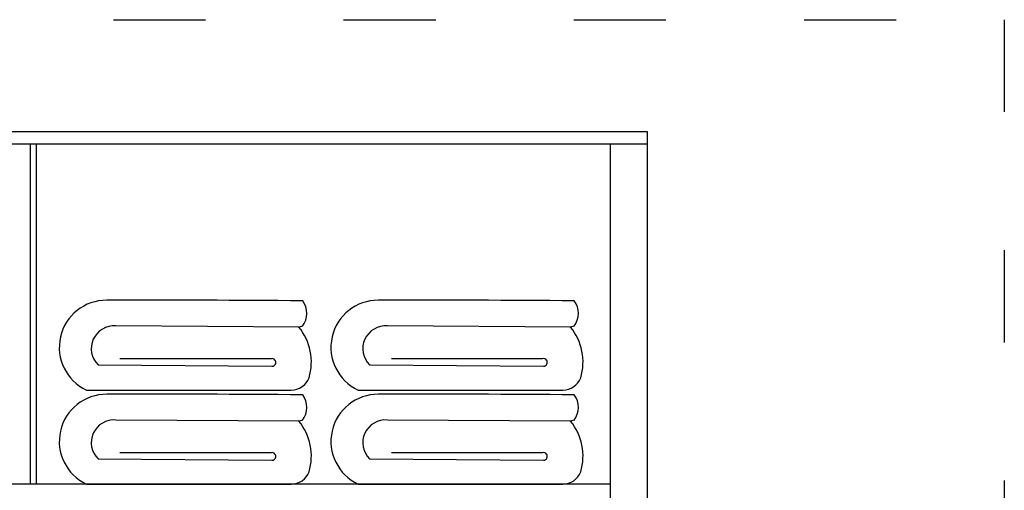
# Model space of a CAD drawing. Units: millimetres. Extents: x 3454 to 3724, y 1857 to 2130.
# Drawn here: x 3592 to 3720, y 2018 to 2079 of the extents above; entities that cross this region are included whole.
import ezdxf

# ---------------------------------------------------------------- set-up
doc = ezdxf.new("R2010")
doc.units = ezdxf.units.MM
doc.linetypes.add('ACAD_ISO03W100', pattern=[30, 12, -18])
doc.layers.add('PislikMimar.com', color=7, linetype='Continuous')

msp = doc.modelspace()

# ---------------------------------------------------------------- linework, layer by layer
at = {"color": 4, "linetype": 'ACAD_ISO03W100'}
msp.add_lwpolyline([(3454.3, 2079.46), (3720.4, 2079.46), (3720.4, 1863.03), (3454.3, 1863.03)], close=True, dxfattribs=at)
at = {"layer": 'PislikMimar.com'}
for p, q in [((3673.92, 2064.85), (3480.87, 2064.85)), ((3673.92, 1871.81), (3673.92, 2064.85)), ((3673.92, 2063.25), (3480.87, 2063.25)), ((3593.48, 2019.01), (3593.48, 2063.25)), ((3594.29, 2019.01), (3594.29, 2063.25)), ((3669.09, 1879.85), (3669.09, 2063.25)), ((3628.49, 2039.44), (3604.61, 2039.59)), ((3628.93, 2039.55), (3628.49, 2039.44)), ((3663.88, 2039.44), (3640.01, 2039.59)), ((3664.32, 2039.55), (3663.88, 2039.44)), ((3624.85, 2035.33), (3605.15, 2035.33)), ((3660.24, 2035.33), (3640.54, 2035.33)), ((3602.3, 2034.53), (3624.96, 2034.36)), ((3637.69, 2034.53), (3660.35, 2034.36)), ((3600.81, 2031.25), (3627.47, 2031.25)), ((3636.2, 2031.25), (3662.86, 2031.25)), ((3628.49, 2027.2), (3604.61, 2027.34)), ((3663.88, 2027.2), (3640.01, 2027.34)), ((3628.93, 2027.31), (3628.49, 2027.2)), ((3664.32, 2027.31), (3663.88, 2027.2)), ((3602.3, 2022.29), (3624.96, 2022.11)), ((3624.85, 2023.08), (3605.15, 2023.08)), ((3637.69, 2022.29), (3660.35, 2022.11)), ((3660.24, 2023.08), (3640.54, 2023.08)), ((3669.09, 2019.01), (3480.87, 2019.01)), ((3600.81, 2019.01), (3627.47, 2019.01)), ((3636.2, 2019.01), (3662.86, 2019.01))]:
    msp.add_line(p, q, dxfattribs=at)
for centre, radius, start, end in [((3603.38, 2036.81), 6.13, 89.4543, 245.1656), ((3609.01, -474.98), 2517.93, 89.54574, 90.12668), ((3626.78, 2041.24), 2.73, 321.7528, 36.8191), ((3638.78, 2036.81), 6.13, 89.4543, 245.1656), ((3644.4, -474.98), 2517.93, 89.54574, 90.12668), ((3662.18, 2041.24), 2.73, 321.7528, 36.8191), ((3604.37, 2036.64), 2.96, 85.2319, 225.5868), ((3622.93, 2034.9), 7.17, 343.4184, 39.2187), ((3639.76, 2036.64), 2.96, 85.2319, 225.5868), ((3658.33, 2034.9), 7.17, 343.4184, 39.2187), ((3624.97, 2034.85), 0.492, 269.2533, 104.177), ((3660.36, 2034.85), 0.492, 269.2533, 104.177), ((3627.47, 2033.76), 2.51, 270, 338.975), ((3662.86, 2033.76), 2.51, 270, 338.975), ((3603.38, 2024.57), 6.13, 89.4543, 245.1656), ((3609.01, -487.22), 2517.93, 89.54574, 90.12668), ((3626.78, 2029), 2.73, 321.7528, 36.8191), ((3638.78, 2024.57), 6.13, 89.4543, 245.1656), ((3644.4, -487.22), 2517.93, 89.54574, 90.12668), ((3662.18, 2029), 2.73, 321.7528, 36.8191), ((3604.37, 2024.4), 2.96, 85.2319, 225.5868), ((3639.76, 2024.4), 2.96, 85.2319, 225.5868), ((3622.93, 2022.66), 7.17, 343.4184, 39.2187), ((3658.33, 2022.66), 7.17, 343.4184, 39.2187), ((3624.97, 2022.61), 0.492, 269.2533, 104.177), ((3660.36, 2022.61), 0.492, 269.2533, 104.177), ((3627.47, 2021.51), 2.51, 270, 338.975), ((3662.86, 2021.51), 2.51, 270, 338.975)]:
    msp.add_arc(centre, radius, start, end, dxfattribs=at)

doc.saveas('drawing.dxf')
